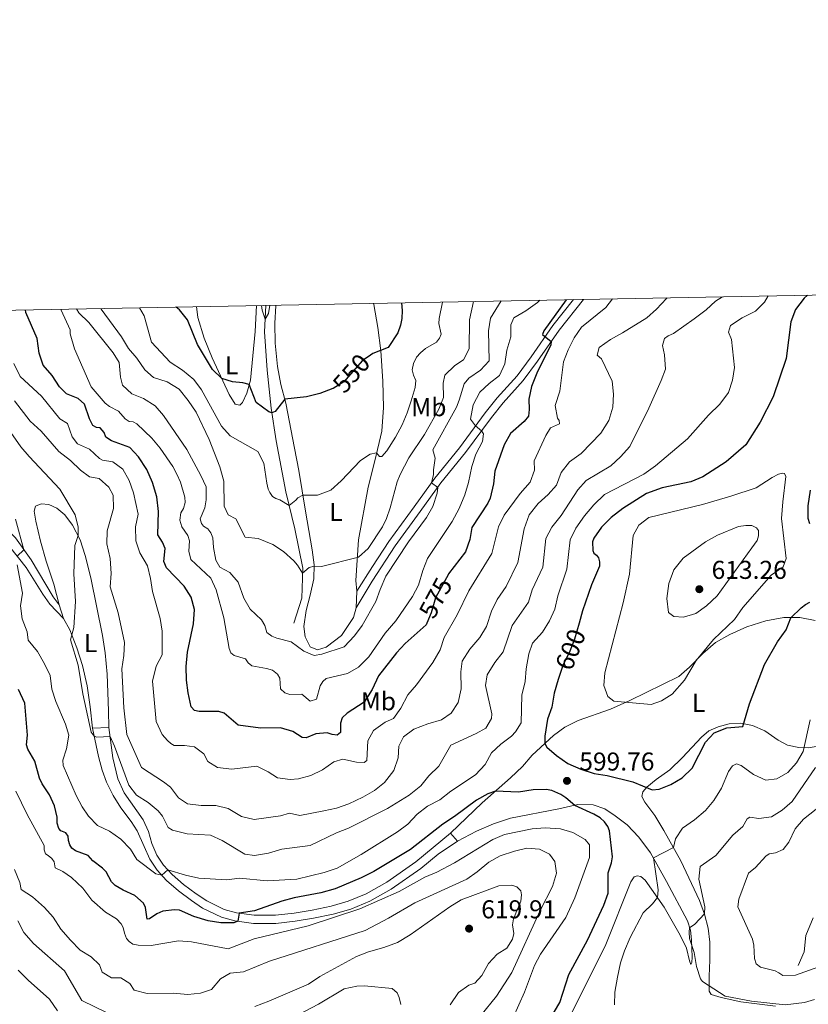
# Model space of a CAD drawing. Units: metres. Extents: x 628319 to 635264, y 711319 to 716075.
# Drawn here: x 629240 to 629546, y 715693 to 716075 of the extents above; entities that cross this region are included whole.
import ezdxf
from ezdxf.enums import TextEntityAlignment as Align

# ---------------------------------------------------------------- set-up
doc = ezdxf.new("R2010")
doc.units = ezdxf.units.M
doc.header["$MEASUREMENT"] = 0
doc.linetypes.add('DGN Style 3', pattern=[108.20394, 77.288528, -30.915411])
doc.linetypes.add('DGN Style 5', pattern=[54.10197, 23.186559, -30.915411])
for name, color, linetype, lineweight in [('Elementos auxiliares', 7, 'Continuous', 5), ('Entidades rústicas y varios', 7, 'Continuous', 5), ('Hidrografía', 7, 'Continuous', 5), ('Relieve y altimetría', 7, 'Continuous', 5), ('Textos de rotulación', 7, 'Continuous', 5), ('Viales y ferrocarril', 7, 'Continuous', 5)]:
    doc.layers.add(name, color=color, linetype=linetype, lineweight=lineweight)
doc.styles.add('Style-arial', font='arial.shx', dxfattribs={"bigfont": 'arialbig.shx'})
doc.styles.add('Style-Arial Narrow', font='txt')
doc.styles.add('Style-Helvetica-Narrow-Oblique', font='txt')

# ---------------------------------------------------------------- blocks, each defined once
blk = doc.blocks.new('5PATER')
at = {"layer": 'Relieve y altimetría', "linetype": 'Continuous', "lineweight": 5}
h = blk.add_hatch(color=250, dxfattribs=at)
edge = h.paths.add_edge_path()
edge.add_ellipse((0, 0), major_axis=(-1.1, -1.11), ratio=0.999422, start_angle=0, end_angle=360)

msp = doc.modelspace()

# ---------------------------------------------------------------- linework, layer by layer
at = {"layer": 'Elementos auxiliares', "color": 250, "linetype": 'Continuous', "lineweight": 5, "flags": 128}
msp.add_lwpolyline([(628406.92, 711318.68), (628364.24, 713632.02), (628321.53, 715945.38), (631740.8, 716009.42), (635160.05, 716075.14), (635205.06, 713761.77), (635250.02, 711448.42), (631828.47, 711382.7)], close=True, dxfattribs=at)
at = {"layer": 'Entidades rústicas y varios', "color": 92, "linetype": 'Continuous', "lineweight": 5}
for p, q in [((629371.09, 715853.51, 562.2), (629370.84, 715847.02, 562.85)), ((629257.33, 715842.95, 590.54), (629255.6, 715848.19, 590.89)), ((629274.9, 715800.66, 589.77), (629268.58, 715800.4, 589.77)), ((629410.17, 715756.6, 601.84), (629407.47, 715759.65, 601.87))]:
    msp.add_line(p, q, dxfattribs=at)
for points in [[(629377.55, 715965.15, 547.73), (629377.75, 715964.7, 547.78), (629379.27, 715955.8, 548.96), (629380.42, 715946.78, 550.02), (629381.2, 715935, 551.37), (629381.46, 715924.8, 552.49), (629380.76, 715915.6, 553.67), (629378.03, 715904.07, 555.49), (629375.47, 715893.87, 556.37), (629371.78, 715873.48, 558.85), (629370.73, 715857.64, 561.49), (629371.09, 715853.51, 562.2)], [(629332.17, 715964.3, 545.61), (629331.6, 715954.18, 546.7), (629329.8, 715935.38, 549.73), (629328.48, 715930.26, 550.52), (629326.69, 715926.71, 550.84), (629325.73, 715925.66, 550.87), (629323.84, 715926.01, 550.9), (629321.6, 715929.74, 550.61), (629314.97, 715943.98, 549.23), (629311.81, 715951.65, 548.43), (629309.39, 715959.69, 547.87), (629308.94, 715963.87, 547.58)], [(629370.84, 715847.02, 562.85), (629369.77, 715843.36, 563.32), (629365.12, 715836.4, 563.85), (629359.2, 715831.87, 564.55), (629355.83, 715830.78, 564.64), (629353.02, 715832, 564.76), (629351.05, 715835.81, 564.49), (629350.59, 715839.82, 564.23), (629351.46, 715846.08, 563.46), (629353.05, 715851.94, 562.46), (629354.47, 715858.33, 560.99), (629354.59, 715863.73, 559.9), (629353.72, 715869.63, 558.43), (629351.2, 715884.55, 555.84), (629348.65, 715900.39, 553.7), (629346.95, 715908.99, 552.81), (629343.51, 715926.47, 550.17), (629341.6, 715933.69, 549.34), (629340.33, 715940.62, 548.43), (629339.38, 715949.72, 547.58), (629339.29, 715957.4, 546.7), (629339.61, 715964.22, 545.99), (629339.61, 715964.44, 545.98)], [(629255.6, 715848.19, 590.89), (629253.56, 715856.3, 591.01), (629250.61, 715865.14, 591.54), (629248.42, 715872.96, 591.8), (629246.56, 715880.69, 592.07), (629245.92, 715884.62, 592.27), (629246.44, 715886.45, 592.27), (629248.68, 715887.37, 591.89), (629251.62, 715887.13, 591.68), (629254.68, 715885.76, 591.18), (629257.75, 715883.12, 590.89), (629260.84, 715879.11, 590.33), (629263.8, 715873.41, 589.86), (629265.73, 715867.43, 589.48), (629267.91, 715858.69, 589.12), (629272.4, 715836.41, 588.86), (629273.42, 715829.64, 588.68), (629274.2, 715821.37, 588.68), (629274.69, 715807.1, 589.15), (629274.9, 715800.66, 589.77)], [(629268.58, 715800.4, 589.77), (629267.7, 715808.64, 589.33), (629266.44, 715816.79, 589.12), (629264.66, 715824.69, 589.27), (629262.43, 715831.59, 589.65), (629259.7, 715838.59, 590.13), (629257.33, 715842.95, 590.54)], [(629407.47, 715759.65, 601.87), (629419.76, 715771.48, 600.6), (629430.76, 715781.1, 599.31), (629435.34, 715785.57, 599.01), (629439.1, 715789.9, 599.25), (629447.43, 715797.59, 600.51), (629451.84, 715800.76, 601.46), (629457, 715803.4, 602.43), (629469.48, 715807.84, 604.37), (629477.02, 715811.11, 605.1), (629483.3, 715814.22, 605.46), (629489.7, 715817.34, 605.37), (629495.96, 715820.5, 605.22), (629500.09, 715824.03, 605.07), (629505.26, 715829.32, 604.93), (629510.19, 715833.57, 604.46), (629515.74, 715836.7, 603.84), (629522.44, 715839.72, 602.9), (629529.78, 715841.97, 601.84), (629536.77, 715843.28, 600.54), (629542.98, 715843.28, 599.34), (629548.84, 715842.16, 598.19)], [(629550.1, 715793.42, 594.01), (629546.24, 715792.78, 594.69), (629542.52, 715792.88, 595.45), (629538.19, 715793.83, 596.22), (629534.51, 715795.79, 597.07), (629529.39, 715799.37, 598.31), (629524.65, 715801.43, 599.43), (629520.03, 715802.29, 600.22), (629515.55, 715802.05, 600.69), (629511.21, 715800.88, 600.96), (629507.66, 715799.34, 601.25), (629504.74, 715796.87, 601.54), (629497.45, 715789, 601.96), (629492.49, 715784.3, 601.57), (629487.25, 715780.53, 600.9), (629483.58, 715777.54, 600.07), (629481.99, 715775.69, 599.4), (629481.64, 715773.93, 598.81), (629482.84, 715771.69, 598.1), (629486.66, 715766.59, 597.01), (629490.19, 715760.78, 595.95), (629496.84, 715748.92, 594.25), (629504.02, 715733.6, 590.89), (629506, 715728.3, 589.98), (629507.34, 715722.84, 589.39), (629508, 715717.39, 589.28), (629508.04, 715710.5, 589.1), (629507.8, 715704.21, 589.45), (629507.84, 715698.45, 590.34), (629508.56, 715697.12, 590.39), (629512.44, 715695.99, 590.48), (629520.11, 715694.33, 590.34), (629533.52, 715692.66, 590.34)], [(629453.39, 715687.73, 596.93), (629467.72, 715716.5, 596.13), (629477.42, 715740.77, 596.31), (629478.69, 715742.8, 596.45), (629479.89, 715743.14, 596.51), (629481.21, 715742.93, 596.51), (629482.98, 715741.47, 596.28), (629490.38, 715730.98, 594.28), (629496.53, 715720.14, 591.98), (629498.94, 715715.08, 591.19), (629500.1, 715710.16, 590.81), (629500.71, 715708.83, 590.63), (629501.05, 715709.55, 590.39), (629501.16, 715711.64, 590.28), (629500.98, 715718.29, 589.86), (629500.49, 715722.14, 589.92), (629499.33, 715725.66, 590.25), (629491.2, 715740.93, 593.48), (629484.99, 715752.12, 595.34), (629480.5, 715758.1, 596.37), (629475.94, 715762.95, 596.98), (629471.34, 715766.46, 597.63), (629467.25, 715769.15, 598.43), (629462.73, 715770.72, 599.13), (629456.77, 715770.78, 599.87), (629449.42, 715769.15, 600.6), (629430.75, 715765.49, 600.98), (629424.1, 715763.34, 601.22), (629417.55, 715760.45, 601.46), (629410.17, 715756.6, 601.84)]]:
    msp.add_polyline3d(points, dxfattribs=at)
at = {"layer": 'Hidrografía', "color": 142, "linetype": 'DGN Style 3', "lineweight": 15}
for points in [[(629335.79, 715964.37, 544.55), (629335.28, 715954.05, 545.42), (629336.32, 715939.19, 547.48), (629337.89, 715924.45, 549.77), (629339.81, 715911.82, 551.42), (629343.53, 715892.07, 553.95), (629347.05, 715877.66, 556.78), (629350.1, 715862.41, 559.72), (629349.74, 715850.81, 561.42), (629346.68, 715841.08, 563.01)], [(629548.17, 715726.85, 579.66), (629545.33, 715719.97, 581.13), (629544.58, 715713.69, 582.19), (629542.3, 715708.42, 583.43)]]:
    msp.add_polyline3d(points, dxfattribs=at)
at = {"layer": 'Relieve y altimetría', "color": 30, "linetype": 'Continuous', "lineweight": 5, "flags": 128}
for points, elevation in [([(629512.91, 715967.69), (629510.24, 715965.96), (629506.55, 715962.58), (629501.95, 715959.14), (629493.97, 715953.42), (629491.89, 715952.57), (629490.42, 715951.57), (629489.67, 715948.86), (629490.47, 715945.22), (629490.82, 715939.65), (629489.17, 715935.18), (629484.37, 715924.47), (629476.94, 715909.68), (629473.38, 715905.58), (629469.66, 715902.18), (629460.09, 715896.51), (629456.77, 715892.77), (629450.35, 715882.85), (629446.71, 715878.41), (629444.37, 715873.97), (629443.26, 715862.79), (629439.15, 715854.03), (629437.75, 715849.22), (629431.36, 715840.21), (629427.86, 715830.02), (629424.61, 715825.91), (629421.6, 715821.14), (629421.02, 715817.02), (629423.44, 715805.99), (629423.35, 715804.1), (629421.14, 715800.47), (629417.43, 715798.37), (629407.51, 715793.82), (629402.85, 715785.67), (629399.03, 715781.94), (629395.95, 715778), (629391.4, 715774.47), (629383.03, 715769.32), (629367.92, 715761.7), (629363.22, 715759.8), (629353.03, 715754.94), (629341.98, 715753.52), (629336.84, 715751.94), (629331.36, 715750.98), (629327.59, 715751.52), (629318.88, 715756.82), (629314.28, 715758.87), (629305.22, 715759.46), (629299.55, 715760.85), (629297.94, 715761.86), (629295.65, 715766.29), (629294.06, 715768.3), (629290.17, 715771.58), (629285.57, 715774.43), (629282.61, 715778.36), (629277.04, 715793.45), (629275.36, 715797.2), (629270.27, 715796.98), (629269.22, 715797.34), (629268.09, 715798.83), (629264.75, 715813.74), (629263.04, 715824.8), (629260.07, 715834.66), (629261.25, 715839.44), (629262.01, 715849.55), (629261.28, 715860.26), (629261.74, 715871.21), (629262.92, 715875.11), (629262.97, 715878.31), (629261.8, 715883.17), (629255.92, 715893.03), (629243.96, 715905.71), (629240.76, 715909.56), (629234.09, 715918.9)], 590), ([(629470.28, 715966.89), (629467.74, 715963.55), (629458.3, 715955.94), (629455.45, 715951.83), (629453.1, 715947.11), (629451.32, 715942.43), (629449.82, 715931.13), (629448.09, 715925.53), (629448.91, 715920.6), (629449.61, 715919.77), (629449.76, 715918.4), (629446.26, 715916.82), (629444.46, 715913.93), (629439.87, 715904.07), (629440.04, 715900.48), (629438.39, 715895.76), (629434.46, 715891.47), (629428.28, 715882.95), (629426.09, 715878.45), (629423.42, 715868.1), (629414.51, 715853.65), (629409.96, 715844.42), (629404.95, 715835.55), (629403.42, 715830.78), (629400.55, 715825.9), (629394.22, 715817.2), (629390.88, 715813.29), (629388.21, 715808.15), (629385.27, 715804.1), (629382.06, 715802.68), (629377.51, 715799.46), (629375.31, 715795.5), (629374.97, 715787.85), (629374, 715787.14), (629370.97, 715787.28), (629365.71, 715788.37), (629362.23, 715787.32), (629357.77, 715784.3), (629353.28, 715782.09), (629348.46, 715780.76), (629345.25, 715780.5), (629340.29, 715781.18), (629336.75, 715783.48), (629332.25, 715785.67), (629322.63, 715784.45), (629317.1, 715785.17), (629313.23, 715787.53), (629311.68, 715790.44), (629308.15, 715793.23), (629304.25, 715793.72), (629300.28, 715793.65), (629298.87, 715794.46), (629297.59, 715795.64), (629295.62, 715798), (629293.23, 715802.94), (629291.86, 715818.69), (629293.27, 715824.41), (629295.59, 715828.85), (629295.58, 715838.04), (629294.76, 715842.97), (629291.81, 715853.46), (629291.06, 715858.48), (629289.83, 715863.32), (629286.85, 715868.34), (629285.37, 715873.11), (629285.21, 715878.54), (629286.31, 715883.44), (629284.51, 715891.71), (629282.83, 715896.43), (629280.26, 715900.84), (629276.41, 715903.68), (629272.47, 715904.4), (629271.29, 715904.94), (629267.4, 715908.6), (629262.7, 715910.66), (629260.66, 715913.38), (629258.85, 715918.53), (629255.93, 715920.35), (629248.77, 715929.13), (629240.45, 715936.83), (629237.99, 715941.8)], 580), ([(629491.42, 715967.29), (629491.22, 715967.04), (629487.29, 715962.93), (629483.57, 715959.59), (629474.21, 715953.74), (629469.46, 715951.16), (629465.08, 715948.03), (629464.28, 715945.1), (629466.07, 715943.58), (629470.11, 715934.94), (629470.62, 715929.97), (629470.35, 715924.89), (629468.81, 715919.68), (629465.75, 715914.82), (629458.11, 715906.88), (629453.62, 715903.67), (629450.33, 715899.61), (629448.57, 715894.65), (629445.37, 715890.97), (629441.5, 715887.56), (629437.99, 715883.2), (629436, 715877.74), (629433.57, 715864.64), (629429.03, 715855.36), (629425.55, 715850.25), (629423.33, 715845.77), (629421.36, 715839.87), (629418.83, 715835.56), (629414.97, 715831.06), (629411.89, 715826.42), (629411.39, 715822.32), (629411.63, 715815.7), (629410.43, 715810.37), (629407.7, 715806.18), (629404, 715803.59), (629398.65, 715802.08), (629393.24, 715799.97), (629389.24, 715797), (629387.35, 715793.37), (629387.09, 715788.94), (629385.41, 715783.98), (629381.85, 715779.39), (629377.99, 715776.21), (629373.37, 715773.7), (629367.96, 715771.07), (629363.24, 715769.41), (629358.26, 715768.31), (629348.97, 715766.6), (629345, 715767.5), (629341.44, 715766.41), (629331.25, 715765.04), (629326.4, 715766.19), (629321.23, 715769.28), (629316.36, 715770.41), (629310.72, 715770.37), (629305.39, 715771.06), (629301.96, 715773.4), (629298.74, 715777.59), (629296.09, 715779.66), (629287.61, 715785.13), (629281.89, 715798), (629280.74, 715808.27), (629279.91, 715823.41), (629280.74, 715828.63), (629280.93, 715833.64), (629278.47, 715845.09), (629275.46, 715855.19), (629275.78, 715860.41), (629275.37, 715866.21), (629274.1, 715871.88), (629274.2, 715876.88), (629276.65, 715885.58), (629276.56, 715890.76), (629274.82, 715893.86), (629271.13, 715897.24), (629267.42, 715897.93), (629263.89, 715900.5), (629260.04, 715904.19), (629255.48, 715907.68), (629248.63, 715915.59), (629244.37, 715919.52), (629238.31, 715927.34)], 585), ([(629530.68, 715968.02), (629529.28, 715965.63), (629525.74, 715962.09), (629520.62, 715959.53), (629516.01, 715956.59), (629515.29, 715954.01), (629516.48, 715951.13), (629517.55, 715940.3), (629516.89, 715935.34), (629515.22, 715930.61), (629511.85, 715926.01), (629507.57, 715921.83), (629499.33, 715912.64), (629486.94, 715902.15), (629482.49, 715898.85), (629467.2, 715890.96), (629463.04, 715887.06), (629459.35, 715882.73), (629456.05, 715878.03), (629453.88, 715873.5), (629452.5, 715862.11), (629449.05, 715851.7), (629447.92, 715846.54), (629445.84, 715842), (629443.13, 715837.68), (629439.25, 715833.39), (629437.84, 715829.3), (629436.76, 715823.48), (629436.38, 715818.49), (629435.06, 715813.16), (629434.82, 715802.51), (629432.69, 715799), (629431.15, 715797.34), (629427, 715794.27), (629423.3, 715790.89), (629420.84, 715786.35), (629417.17, 715782.28), (629407.6, 715775.98), (629403.32, 715772.62), (629398.46, 715770.16), (629394.55, 715767.06), (629390.85, 715763.18), (629386.85, 715760.17), (629372.74, 715751.37), (629363.4, 715746.16), (629358.42, 715744.4), (629347.85, 715741.89), (629336.25, 715741.21), (629325.63, 715742.24), (629320.66, 715741.65), (629309.79, 715742.29), (629304.65, 715743.39), (629297.76, 715745.51), (629295.4, 715743.4), (629293.17, 715743.97), (629285.78, 715749.51), (629283.29, 715753.54), (629279.48, 715757.36), (629275.09, 715760.42), (629270.48, 715762.71), (629266.98, 715766.28), (629264.52, 715769.91), (629262.19, 715774.34), (629257.13, 715786), (629257.02, 715787.99), (629258.46, 715792.34), (629259.31, 715797.68), (629258.04, 715802), (629254.28, 715810.79), (629252.75, 715815.56), (629252.07, 715820.8), (629249.97, 715825.38), (629247.16, 715830.12), (629243.57, 715834.49), (629243.24, 715837.71), (629241.32, 715842.86), (629240.61, 715847.82), (629241.43, 715852.77), (629239.34, 715863.69)], 595), ([(629442.04, 715966.36), (629441.23, 715965.42), (629436.7, 715962.18), (629431.94, 715959.56), (629430.8, 715956.78), (629430.86, 715952.13), (629429.24, 715946.93), (629428.55, 715941.68), (629426.43, 715937.15), (629422.39, 715934.1), (629418.78, 715930.66), (629416.2, 715925.84), (629415.25, 715920.27), (629417.12, 715917.59), (629419.48, 715915.77), (629420.22, 715914.52), (629419.83, 715911.58), (629417.32, 715906.61), (629415.69, 715901.88), (629414.41, 715895.74), (629413.02, 715890.94), (629410.74, 715885.62), (629408.05, 715880.54), (629398.51, 715866.21), (629396.7, 715861.55), (629395.01, 715855.85), (629392.72, 715851.41), (629386.23, 715841.97), (629382.06, 715837.27), (629375.7, 715828.02), (629371.77, 715824.12), (629367.41, 715821.63), (629359.18, 715819.61), (629357.93, 715818.56), (629356.81, 715816.88), (629355.38, 715811.66), (629353, 715810.86), (629349.8, 715813.58), (629345.11, 715813.51), (629343.18, 715814.14), (629341.52, 715815.72), (629341.25, 715819.86), (629340.25, 715821.37), (629338.32, 715822.86), (629336.09, 715823.58), (629330.39, 715824.57), (629328.98, 715825.74), (629327.92, 715827.33), (629323.46, 715828.58), (629322.16, 715829.6), (629321.5, 715831.3), (629319.46, 715843.19), (629316.57, 715854.01), (629314.48, 715858.56), (629306.65, 715865.81), (629305.88, 715869.09), (629306.18, 715873.05), (629305.49, 715875.07), (629303.17, 715878.48), (629302.39, 715881.05), (629302.8, 715883.86), (629303.8, 715885.63), (629304.44, 715887.94), (629304.31, 715890.01), (629302.65, 715895.86), (629301.28, 715898.94), (629299.68, 715901.9), (629294.79, 715909), (629291.59, 715912.84), (629285.71, 715918.45), (629284.38, 715919.17), (629282.78, 715919.37), (629281.26, 715920.42), (629278.65, 715923.38), (629275.18, 715925.11), (629273.45, 715926.48), (629268.06, 715932.78), (629261.54, 715947.49), (629259.85, 715953.27), (629259.91, 715954.87), (629256.42, 715962.46), (629256.28, 715962.88)], 570), ([(629427.05, 715966.08), (629422.98, 715959.38), (629422.23, 715954.43), (629422.45, 715942.85), (629419.1, 715939.23), (629414.57, 715936.15), (629412.7, 715933.98), (629410.85, 715927.58), (629409.72, 715924.95), (629400.51, 715908.34), (629401.46, 715905.06), (629400.79, 715900.62), (629400.82, 715898.72), (629400.08, 715895.58), (629402.46, 715893.78), (629402.27, 715891.5), (629400.63, 715886.41), (629398.17, 715882.05), (629391.08, 715872.68), (629382.36, 715859.29), (629380.14, 715854.22), (629378.5, 715849.48), (629373.17, 715840.22), (629370.25, 715836.17), (629366.16, 715831.89), (629357.48, 715829.07), (629354.53, 715828.63), (629350.47, 715830.32), (629345.6, 715833.84), (629340.06, 715835.35), (629338.11, 715836.13), (629336.21, 715837.47), (629335.42, 715840.19), (629334.07, 715842.41), (629329.77, 715846.55), (629327.26, 715850.87), (629325, 715856.97), (629321.86, 715860.75), (629317.95, 715862.84), (629316.33, 715865.6), (629315.43, 715870.52), (629315.17, 715874.22), (629314.5, 715876.1), (629313.25, 715877.66), (629311.67, 715878.79), (629310.79, 715879.73), (629310.37, 715881.54), (629312.15, 715885.82), (629312.69, 715888.99), (629312.63, 715894.01), (629310.56, 715898.43), (629305.19, 715908.41), (629296.08, 715921.61), (629292.83, 715925.4), (629288.28, 715928.29), (629283.86, 715930.01), (629280.2, 715933.42), (629279.44, 715936.54), (629278.94, 715942.2), (629276.59, 715945.91), (629267.17, 715957.75), (629263.22, 715961.46), (629262.37, 715963)], 565), ([(629416.29, 715965.88), (629414.85, 715958.74), (629414.61, 715947.47), (629412.47, 715943.29), (629409.13, 715941.08), (629405.23, 715937.31), (629404.52, 715934.23), (629404.68, 715928.68), (629402.92, 715924.08), (629397.36, 715914.24), (629391.26, 715905.19), (629387.92, 715898.72), (629386.68, 715895.88), (629384.01, 715885.88), (629382.56, 715881.68), (629381.08, 715878.51), (629375.54, 715870.03), (629371.75, 715866.71), (629357.34, 715863.1), (629354.58, 715863.23), (629352.65, 715862.66), (629350.04, 715860.5), (629348.04, 715863.67), (629346.6, 715865.35), (629342.65, 715868.87), (629338.46, 715871.58), (629332.8, 715873.9), (629327.82, 715874.52), (629324.18, 715881.53), (629321.2, 715883.11), (629319.61, 715886.53), (629319.54, 715896.2), (629317.92, 715901.77), (629313.74, 715912.35), (629308.72, 715922.94), (629305.68, 715927.43), (629302.17, 715931.83), (629297.53, 715934.66), (629292.22, 715936.33), (629288.86, 715939.35), (629285.8, 715943.88), (629282.49, 715947.63), (629279.84, 715952.18), (629271.9, 715962.91), (629271.77, 715963.17)], 560), ([(629404.27, 715965.66), (629403.01, 715959.32), (629402.89, 715957.3), (629403.76, 715953.26), (629403.2, 715951.65), (629401.98, 715950.07), (629397.7, 715947.7), (629395.75, 715945.92), (629394.23, 715944.22), (629393.02, 715941.83), (629392.55, 715939.39), (629393.03, 715937.25), (629393.98, 715935.29), (629393.74, 715932.57), (629392.22, 715927.39), (629390.63, 715922.66), (629388.62, 715918.08), (629386.06, 715913.22), (629382.74, 715907.97), (629380.74, 715905.74), (629379.88, 715905.76), (629378.77, 715907.17), (629376.23, 715906.69), (629372.48, 715904.16), (629365.07, 715896.26), (629360.97, 715892.72), (629355.77, 715890.79), (629350.2, 715890.77), (629348.16, 715889.68), (629347.48, 715888.77), (629344.84, 715886.72), (629341.26, 715888.99), (629339.66, 715889.47), (629338.34, 715890.26), (629337.32, 715891.75), (629336.65, 715893.12), (629336.18, 715895.45), (629335.05, 715903.19), (629332.72, 715907.65), (629321.98, 715913.77), (629318.6, 715917.47), (629310.87, 715931.55), (629307.9, 715935.57), (629303.46, 715939.2), (629298.68, 715942.3), (629291.45, 715950.08), (629288.61, 715960.34), (629286.76, 715963.46)], 555), ([(629337.4, 715964.4), (629336.88, 715961.26), (629335.52, 715959), (629334.34, 715962.52), (629334.07, 715964.34)], 545), ([(629536.31, 715888.18), (629537.54, 715898.01), (629537, 715899.21), (629536.24, 715899.35), (629534.7, 715898.93), (629532.27, 715897.63), (629526.02, 715893.59), (629516.18, 715890.34), (629505.18, 715887.18), (629484.35, 715882.11), (629480.46, 715879.17), (629478.3, 715875.06), (629476.84, 715860.18), (629474.4, 715849.03), (629467.34, 715821.89), (629466.92, 715816.9), (629468.49, 715812.75), (629470.85, 715810.92), (629485.29, 715809.65), (629489.22, 715810.99), (629493.47, 715813.64), (629498.24, 715819.01), (629502.68, 715826.68), (629509.47, 715834.83), (629517.64, 715842.5), (629520.81, 715847.24), (629531.81, 715859.79), (629536.42, 715862.95), (629537.69, 715866.22), (629535.84, 715881.69), (629536.31, 715888.18)], 605), ([(629239.35, 715867.15), (629241.96, 715869.53), (629238.7, 715881.48)], 595), ([(629524.35, 715870.34), (629526.45, 715873.21), (629526.97, 715875.03), (629526.91, 715877.02), (629526.1, 715878.14), (629524.39, 715878.96), (629522, 715879.02), (629519.13, 715878.55), (629510.97, 715875.24), (629506.31, 715872.69), (629497.65, 715866.35), (629494.01, 715861.78), (629492.1, 715856.49), (629491.29, 715850.7), (629492.01, 715845.25), (629494.05, 715843.68), (629497.8, 715843.42), (629502.57, 715844.91), (629506.72, 715847.91), (629510.86, 715851.69), (629524.35, 715870.34)], 610), ([(629506.41, 715768.44), (629509.57, 715772.31), (629512.59, 715777.13), (629515.24, 715783.58), (629516.78, 715785.78), (629518.41, 715786.52), (629520.23, 715785.95), (629525.02, 715782.44), (629529.77, 715780.27), (629533.98, 715780.72), (629538.34, 715783.25), (629541.64, 715787.01), (629544.26, 715791.35), (629546.9, 715803.7)], 595), ([(629516.98, 715758.95), (629520.78, 715762.23), (629522.48, 715765.3), (629523.56, 715765.92), (629527.01, 715765.39), (629531.96, 715766.02), (629536.14, 715768.65), (629539.99, 715772), (629549.02, 715785.2)], 590), ([(629387.54, 715737.09), (629372.29, 715730.41), (629352.2, 715723.81), (629331.23, 715718.7), (629321.21, 715714.79), (629306.92, 715717.52), (629301.94, 715718.01), (629291.27, 715716.12), (629286.26, 715716.25), (629284.13, 715716.66), (629282.74, 715717.65), (629281.74, 715718.9), (629280.9, 715720.94), (629280.45, 715723.15), (629279.7, 715724.56), (629277.86, 715726.49), (629273.53, 715729), (629268.25, 715733.77), (629264.81, 715738.37), (629260.38, 715742.5), (629257.05, 715744.88), (629254.09, 715746.25), (629253.64, 715748.58), (629252.81, 715749.87), (629251.39, 715751.07), (629250.33, 715751.62), (629249.84, 715753.23), (629249.78, 715754.85), (629243.14, 715766.92), (629238.83, 715775.94)], 605), ([(629552.08, 715708.57), (629541.32, 715704.67), (629536.31, 715704.46), (629534.81, 715705.58), (629533.32, 715706.33), (629527.72, 715707.75), (629526.06, 715709.08), (629525.36, 715711.12), (629525.15, 715716.32), (629524.64, 715718.59), (629518.9, 715731.16), (629519.33, 715734.09), (629523.08, 715744.14), (629525.8, 715746.34), (629529.8, 715750.83), (629531.05, 715751.73), (629533.49, 715752.07), (629536.45, 715753.35), (629538.71, 715756.27), (629541.17, 715761.35), (629544.42, 715765.15), (629556.68, 715774.83)], 585), ([(629471.09, 715693.08), (629471.2, 715698.1), (629472.16, 715703.9), (629473.41, 715709.37), (629474.93, 715714.13), (629477.11, 715719.29), (629482.2, 715728.85), (629485.79, 715732.31), (629487.72, 715734.76), (629487.97, 715737.7), (629486.13, 715750.07), (629493.91, 715754.15), (629494.74, 715757.46), (629497.43, 715761.69), (629502.03, 715764.84), (629506.41, 715768.44)], 595), ([(629431.72, 715688.27), (629436.19, 715697.99), (629439.96, 715708.35), (629442.32, 715712.76), (629452.19, 715727.04), (629455.67, 715734.62), (629461.39, 715750.28), (629461.36, 715755.19), (629459.67, 715757.28), (629454.89, 715759.99), (629450.07, 715761.34), (629444.16, 715761.81), (629439.1, 715761.44), (629428.41, 715759.12), (629423.79, 715757.18), (629409.02, 715748.23), (629402.08, 715744.61), (629397.47, 715742.67), (629387.54, 715737.09)], 605), ([(629548.69, 715695.26), (629544.71, 715694), (629537.31, 715693.14), (629524.14, 715694.58), (629513.96, 715696.54), (629505.18, 715702.19), (629504.4, 715703.27), (629502.81, 715708.02), (629502.01, 715713.36), (629500.1, 715718.87), (629500.02, 715721.31), (629500.21, 715722.99), (629502.22, 715724.47), (629505.96, 715728.42), (629506.09, 715731.07), (629503.73, 715741.89), (629504.31, 715746.75), (629510.3, 715750.98), (629516.98, 715758.95)], 590), ([(629419.15, 715689.01), (629425.3, 715696.52), (629431.19, 715705.62), (629442.18, 715729.73), (629447.05, 715739.07), (629448.54, 715744.14), (629447.96, 715748.71), (629445.81, 715751.52), (629441.94, 715753.46), (629437.1, 715753.89), (629432.23, 715752.76), (629426.73, 715750.86), (629422.32, 715748.5), (629417.82, 715744.76), (629413.73, 715741.89), (629393.62, 715732.64), (629383.4, 715726.73), (629374.31, 715721.94), (629337.22, 715710.07), (629327.11, 715705.89), (629322, 715705.46), (629318.23, 715703.24), (629314.69, 715699.1), (629310.5, 715697.59), (629305.51, 715697.18), (629299.78, 715697.66), (629289.69, 715697.58), (629284.76, 715698.81), (629283.04, 715701.35), (629279.51, 715703.56), (629275.95, 715703.64), (629272.26, 715705.82), (629271.28, 715708.61), (629268.09, 715711.75), (629263.82, 715714.37), (629259.98, 715718.18), (629256.2, 715722.5), (629253.23, 715727.18), (629249.93, 715730.93), (629245.23, 715734.99), (629240.84, 715737.86), (629240.34, 715740.59), (629238.33, 715745.66)], 610), ([(629407.36, 715693.14), (629410.48, 715697.89), (629414.6, 715700.72), (629416.84, 715701.56), (629419.63, 715704.52), (629422.16, 715709.1), (629425.52, 715712.8), (629429.34, 715715.15), (629431.42, 715718.55), (629432.02, 715720.84), (629431.45, 715724.11), (629431.83, 715726.53), (629434.72, 715733.38), (629435.01, 715735.76), (629434.66, 715737.39), (629433.15, 715738.92), (629431.22, 715739.49), (629426.22, 715739.25), (629411.51, 715733.83), (629407.22, 715731.19), (629391.84, 715720.33), (629386.81, 715717.29), (629381.59, 715715.3), (629375.58, 715713.69), (629370.95, 715711.81), (629356.73, 715704.07), (629352.28, 715701.11), (629336.96, 715694.58), (629331.47, 715692.52)], 615), ([(629279.03, 715687.7), (629264.47, 715694.86), (629257.62, 715706.32), (629245.64, 715716.93), (629241.91, 715721.13), (629239.58, 715725.69)], 615), ([(629254.91, 715690.83), (629251.85, 715695.38), (629243.65, 715702.66), (629239.77, 715706.57)], 620), ([(629388.2, 715693.2), (629387.53, 715695.93), (629386.68, 715697.83), (629384.85, 715699.47), (629374.1, 715700.44), (629371.13, 715700.32), (629366.21, 715699.33), (629356.16, 715693.36), (629342.33, 715686.19)], 620)]:
    msp.add_lwpolyline(points, dxfattribs=dict(at, elevation=elevation))
at = {"layer": 'Relieve y altimetría', "color": 30, "linetype": 'Continuous', "lineweight": 25, "flags": 128}
for points, elevation in [([(629388.42, 715965.36), (629388.63, 715962.31), (629388.54, 715959.33), (629388.05, 715956.67), (629387.06, 715953.76), (629383.3, 715947.98), (629377.33, 715945.64), (629376.38, 715944.99)], 550), ([(629452.35, 715966.56), (629443.67, 715954.52), (629443.15, 715953.08), (629446.5, 715950.38), (629446.35, 715949.06), (629440.9, 715938.1), (629438.84, 715932.91), (629437.78, 715928.01), (629437.9, 715923.97), (629437.64, 715921.38), (629435.97, 715919.34), (629430.66, 715914.69), (629428.21, 715910.32), (629424.62, 715900.12), (629424.16, 715895.14), (629422.76, 715889.57), (629421.92, 715887.63), (629415.67, 715878.18), (629414.91, 715873.58), (629413.26, 715868.85), (629406.68, 715860.23)], 575), ([(629545.92, 715968.31), (629544.66, 715967.1), (629541.32, 715962.8), (629539.47, 715958.04), (629537.66, 715943.78), (629532.54, 715928.93), (629527.57, 715919.12), (629522.06, 715910.32), (629514.34, 715903.68), (629505.32, 715897.83), (629500.68, 715895.95), (629489.58, 715893.6), (629483.47, 715891.47), (629474.28, 715885.56), (629469.73, 715882.12), (629466, 715878.3), (629462.99, 715874.11), (629462.51, 715872.64), (629462.61, 715869.25), (629463.06, 715868.33), (629464.11, 715867.44), (629464.84, 715866.51), (629465.26, 715864.88), (629465.21, 715863.28), (629462.19, 715856.04), (629458.67, 715845.95), (629457.32, 715841.14)], 600), ([(629398.86, 715842.62), (629397.96, 715840.44), (629389.87, 715833.29), (629386.46, 715829.63), (629379.55, 715820.68), (629377.04, 715815.46), (629373.9, 715810.48), (629367.31, 715806.26), (629365.44, 715804.39), (629364.79, 715802.35), (629364.69, 715798.77), (629363.52, 715797.75), (629361.58, 715797.93), (629359.61, 715798.64), (629355.17, 715798.23), (629351.48, 715796.69), (629349.94, 715796.84), (629346.29, 715799.06), (629341.48, 715800.54), (629333.69, 715800.37), (629325.11, 715801.58), (629319.58, 715806.2), (629317.55, 715806.93), (629309.98, 715806.93), (629308.06, 715807.32), (629306.83, 715808.64), (629305.62, 715814.06), (629305.02, 715819.02), (629304.94, 715824.34), (629305.39, 715829.84), (629307.7, 715840.9), (629308.11, 715846.37), (629306.87, 715851.25), (629304.11, 715855.42), (629297.25, 715862.56), (629296.22, 715865.03), (629296.69, 715870.04), (629295.73, 715872.48), (629293.9, 715875.37), (629294.16, 715884.49), (629293.48, 715890.15), (629291.81, 715895.68), (629289.59, 715900.73), (629286.45, 715905.63), (629282.99, 715909.24), (629275.87, 715911.84), (629273.7, 715913.3), (629273.09, 715915.1), (629271.5, 715916.92), (629270.07, 715917.01), (629268.67, 715917.78), (629267.33, 715920.31), (629265.4, 715926.02), (629262.94, 715928.23), (629258.45, 715930.01), (629255.79, 715932.83), (629252.87, 715937.21), (629249.44, 715941.14), (629247.81, 715945.86), (629247.07, 715951.48), (629242.74, 715961.58), (629242.61, 715962.63)], 575), ([(629361.88, 715932.18), (629361.72, 715932.08), (629356.71, 715930.24), (629351.59, 715928.95), (629343.12, 715927.95), (629339.4, 715923.19), (629338.16, 715922.69), (629336.95, 715923.09), (629332.04, 715926.72), (629329.35, 715933.63), (629326.89, 715934.29), (629322.82, 715934.72), (629318.67, 715936.03), (629315.12, 715939.43), (629309.33, 715949.14), (629305.44, 715958.81), (629302.28, 715962.69), (629301.03, 715963.72)], 550), ([(629546.85, 715879.65), (629546.23, 715881.75), (629546.2, 715886.57), (629547.03, 715892.65)], 600), ([(629450.51, 715823.2), (629449.14, 715819.32), (629447.6, 715814.01), (629446.68, 715808.57), (629445.06, 715803.84), (629444.06, 715797.33), (629444.06, 715794.48), (629444.79, 715793.09), (629448.52, 715789.76), (629452.89, 715786.75), (629458, 715784.52), (629463.17, 715782.86), (629468.27, 715782.03), (629478.13, 715779.62), (629485.63, 715776.55), (629488.34, 715776.7), (629492.96, 715778.6), (629497.3, 715781.15), (629501.17, 715784.88), (629506.29, 715794.99), (629509.72, 715798.6), (629514.61, 715800.57), (629520.85, 715801.09), (629523.46, 715809.9), (629529.25, 715825.05), (629534.3, 715833.91), (629537.67, 715838.54), (629539.49, 715843.2), (629543.46, 715847.03), (629545.18, 715848.37), (629546.88, 715849.22)], 600), ([(629444.36, 715684.89), (629449.81, 715694), (629453.37, 715704.88), (629460.57, 715718.25), (629466.86, 715731.76), (629468.58, 715736.46), (629468.61, 715744.27), (629469.95, 715748.13), (629470.31, 715750.47), (629469.17, 715760.62), (629468.52, 715762.23), (629467.16, 715764.04), (629465.48, 715765.69), (629463.03, 715767.1), (629455.62, 715770.4), (629452.2, 715773.45), (629450.24, 715774.74), (629446.78, 715776.28), (629444.51, 715776.64), (629439.52, 715776.48), (629433.81, 715775.65), (629424.87, 715775.95), (629421.87, 715774.95), (629417.49, 715772.54), (629408.98, 715766.21), (629404.39, 715763.23), (629391.96, 715753.33), (629377.66, 715744.82), (629372.83, 715742.34), (629362.73, 715738.08), (629357.12, 715736.57), (629346.81, 715734.61), (629341.99, 715733.27), (629331.41, 715729.64), (629325.5, 715728.69), (629324.93, 715725.59), (629323.38, 715724.98), (629318.38, 715724.92), (629313.44, 715725.75), (629307.87, 715727.34), (629302.29, 715729.83), (629300.37, 715729.99), (629295.84, 715729.47), (629293.52, 715728.44), (629290.65, 715726.52), (629289.73, 715726.35), (629289.06, 715730.84), (629288.39, 715732.49), (629285, 715735.53), (629280.43, 715737.57), (629277.35, 715739.39), (629275.88, 715740.87), (629273.83, 715744.69), (629272.45, 715746.15), (629268.61, 715749.02), (629266.9, 715751.01), (629261.95, 715752.89), (629260.48, 715753.93), (629259.77, 715755.18), (629259.28, 715756.79), (629259.06, 715758.56), (629258.2, 715759.77), (629256.21, 715760.62), (629255.44, 715761.57), (629254.86, 715763.54), (629254.83, 715765.95), (629253.77, 715770.28), (629251.86, 715774.51), (629249.07, 715778.8), (629248.02, 715780.99), (629246.21, 715787.61), (629243.43, 715792.22), (629242.97, 715793.93), (629243.35, 715797.72), (629242.26, 715810.13), (629239.87, 715815.46)], 600)]:
    msp.add_lwpolyline(points, dxfattribs=dict(at, elevation=elevation))
at = {"layer": 'Relieve y altimetría', "color": 27, "linetype": 'DGN Style 5', "lineweight": 25, "flags": 128}
for points, elevation in [([(629376.38, 715944.99), (629373.2, 715942.81), (629366, 715934.65), (629361.88, 715932.18)], 550), ([(629406.68, 715860.23), (629406.61, 715860.13), (629401.64, 715850.91), (629399.87, 715845.08), (629398.86, 715842.62)], 575), ([(629457.32, 715841.14), (629455.58, 715834.97), (629453.75, 715830.32), (629451.04, 715824.7), (629450.51, 715823.2)], 600)]:
    msp.add_lwpolyline(points, dxfattribs=dict(at, elevation=elevation))
at = {"layer": 'Viales y ferrocarril', "color": 250, "linetype": 'Continuous', "lineweight": 5}
for points in [[(629370.84, 715847.02, 562.85), (629377.06, 715857.37, 562.11), (629385.99, 715871.12, 562.46), (629395.71, 715884.47, 563.47), (629403.74, 715895.55, 565.29), (629413.25, 715907.31, 568.08), (629423.28, 715920.93, 571.17), (629427.85, 715926.61, 572.06), (629435.58, 715935.17, 573.3), (629441.19, 715942.73, 574.44), (629449.53, 715954.75, 575.32), (629459, 715966.68, 575.77)], [(629257.33, 715842.95, 590.54), (629252.05, 715848.47, 591.66), (629249.26, 715852.4, 592.28), (629242.86, 715862.7, 593.81), (629236.38, 715870.92, 596.01), (629228.69, 715879.01, 598.42), (629226.08, 715882.13, 599.54), (629224.62, 715884.45, 600.1)], [(629268.58, 715800.4, 589.77), (629270.87, 715789.49, 590.59), (629272.3, 715784.15, 591.04), (629273.95, 715779.45, 591.49), (629276.58, 715774.32, 591.94), (629279.51, 715769.57, 592.19), (629283.59, 715764.24, 592.24), (629285.83, 715760.64, 592.48), (629288.56, 715754.57, 593.09), (629290.78, 715749.65, 593.95), (629293.64, 715745.29, 594.65), (629297.31, 715741.34, 595.38), (629301.91, 715737.37, 596.29), (629306.9, 715733.55, 597.42), (629311.28, 715730.67, 598.19), (629318.55, 715727.12, 599.21), (629323.82, 715725.75, 599.84), (629330.98, 715724.69, 600.87), (629339.66, 715724.68, 602.21), (629347.23, 715725.52, 603.04), (629354.33, 715726.69, 603.74), (629361.9, 715728.35, 604.22), (629368.75, 715730.28, 604.48), (629376.13, 715733.38, 604.36), (629384.39, 715737.96, 604.04), (629395.91, 715746.03, 602.85), (629402.62, 715751.56, 602.37), (629410.17, 715756.6, 601.84)]]:
    msp.add_polyline3d(points, dxfattribs=at)
at = {"layer": 'Viales y ferrocarril', "color": 250, "linetype": 'DGN Style 3', "lineweight": 5}
for points in [[(629371.09, 715853.51, 562.2), (629377.16, 715863.12, 562.04), (629383.54, 715872.82, 562.46), (629393.3, 715886.22, 563.47), (629401.37, 715897.36, 565.29), (629410.89, 715909.13, 568.08), (629420.92, 715922.75, 571.17), (629425.58, 715928.55, 572.06), (629433.27, 715937.06, 573.3), (629438.77, 715944.47, 574.44), (629447.13, 715956.53, 575.32), (629455.12, 715966.6, 575.7)], [(629255.6, 715848.19, 590.89), (629253.26, 715851.38, 591.63), (629244.72, 715865.68, 594.01), (629238.61, 715874.2, 596.2), (629231.12, 715881.93, 598.54), (629229.15, 715885.05, 599.63), (629228, 715887.91, 600.16)], [(629274.9, 715800.66, 589.77), (629276.46, 715788.91, 590.55), (629278.41, 715780.83, 591.3), (629280.83, 715775.29, 591.83), (629288.23, 715764.91, 592.27), (629290.22, 715760.33, 592.61), (629291.53, 715755.65, 593.09), (629293.56, 715751.18, 593.95), (629296.14, 715747.25, 594.65), (629299.51, 715743.62, 595.38), (629303.91, 715739.82, 596.29), (629308.73, 715736.13, 597.42), (629312.85, 715733.42, 598.19), (629319.65, 715730.1, 599.21), (629324.45, 715728.85, 599.84), (629331.21, 715727.85, 600.87), (629339.49, 715727.84, 602.21), (629346.8, 715728.65, 603.04), (629353.73, 715729.8, 603.74), (629361.13, 715731.42, 604.22), (629367.71, 715733.27, 604.48), (629374.75, 715736.23, 604.36), (629382.71, 715740.64, 604.04), (629393.99, 715748.55, 602.85), (629407.47, 715759.65, 601.87)]]:
    msp.add_polyline3d(points, dxfattribs=at)

# ---------------------------------------------------------------- block references
at = {"layer": 'Relieve y altimetría', "color": 250, "linetype": 'Continuous', "lineweight": 5}
for p in [(629503.96, 715854.3, 613.26), (629452.61, 715779.98, 599.76), (629414.63, 715722.68, 619.91)]:
    msp.add_blockref('5PATER', p, dxfattribs=at)

# ---------------------------------------------------------------- texts
at = {"layer": 'Entidades rústicas y varios', "color": 92, "linetype": 'Continuous', "lineweight": 5, "style": 'Style-Arial Narrow'}
for s, p in [('L', (629322.5, 715941.15, 549.24)), ('Mb', (629399.04, 715924.88, 558.24)), ('L', (629362.99, 715884.26, 556.54)), ('L', (629267.81, 715833.4, 589.21)), ('Mb', (629379.47, 715810.86, 576.89)), ('L', (629503.69, 715810.24, 603.16))]:
    msp.add_text(s, height=7, dxfattribs=at).set_placement(p, align=Align.MIDDLE_CENTER)
at = {"layer": 'Textos de rotulación', "color": 27, "linetype": 'Continuous', "lineweight": 5, "style": 'Style-Helvetica-Narrow-Oblique'}
for s, rotation, p in [('550', 48.5763, (629368.96, 715938.01, 550)), ('575', 61.6733, (629401.67, 715850.95, 575)), ('600', 68.518, (629453.99, 715830.91, 600))]:
    msp.add_text(s, height=7, rotation=rotation, dxfattribs=at).set_placement(p, align=Align.MIDDLE_CENTER)
at = {"layer": 'Textos de rotulación', "color": 250, "linetype": 'Continuous', "lineweight": 5, "style": 'Style-arial'}
for s, p in [('613.26', (629508.73, 715858.3, 613.26)), ('599.76', (629457.39, 715783.98, 599.76)), ('619.91', (629419.36, 715726.68, 619.91))]:
    msp.add_text(s, height=7, dxfattribs=at).set_placement(p)

doc.saveas('drawing.dxf')
